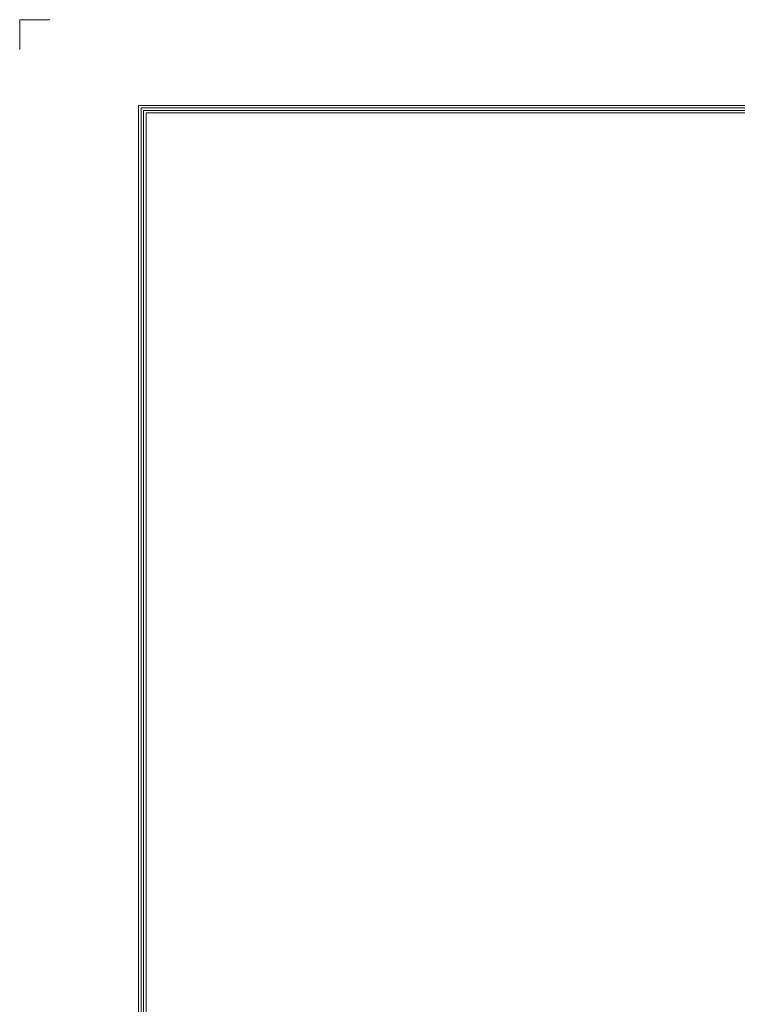
# Model space of a CAD drawing. Units: inches. Extents: x 17 to 15142, y -65 to 4233.
# Drawn here: x 17 to 805, y 2185 to 3266 of the extents above; entities that cross this region are included whole.
import ezdxf

# ---------------------------------------------------------------- set-up
doc = ezdxf.new("R2010")
doc.units = ezdxf.units.IN
doc.header["$MEASUREMENT"] = 0
doc.layers.add('LG-DIMENSION', color=7, linetype='Continuous', true_color=0xffffff)
doc.layers.add('LG-SHEET', color=7, linetype='Continuous', true_color=0xffffff)

# ---------------------------------------------------------------- blocks, each defined once
blk = doc.blocks.new('LG-SHEET')
at = {"layer": 'LG-SHEET', "color": 7, "linetype": 'Continuous', "lineweight": 18}
for p, q in [((-0.1, 3255.2), (-0.1, 3222.3)), ((-0.1, 3255.2), (-0.1, 3222.3)), ((-0.1, 3255.2), (-0.1, 3222.3)), ((-0.1, 3255.2), (-0.1, 3222.3)), ((32.8, 3255.2), (-0.1, 3255.2))]:
    blk.add_line(p, q, dxfattribs=at)
at = {"layer": 'LG-SHEET', "color": 1, "linetype": 'Continuous', "lineweight": 18}
for p, q in [((130.4, 3161.1), (130.4, 115.8)), ((130.4, 3161.1), (4433.7, 3161.1)), ((133.1, 3158.3), (4430.9, 3158.3)), ((133.2, 3158.3), (133.2, 118.6)), ((135.9, 3155.6), (135.9, 121.3)), ((135.9, 3155.6), (4428.2, 3155.6)), ((138.6, 3152.9), (4425.4, 3152.9)), ((138.7, 3152.9), (138.7, 124))]:
    blk.add_line(p, q, dxfattribs=at)

msp = doc.modelspace()

# ---------------------------------------------------------------- block references
at = {"layer": 'LG-DIMENSION', "color": 7, "linetype": 'Continuous', "lineweight": 18}
msp.add_blockref('LG-SHEET', (17.2, 10.5), dxfattribs=at)

doc.saveas('drawing.dxf')
